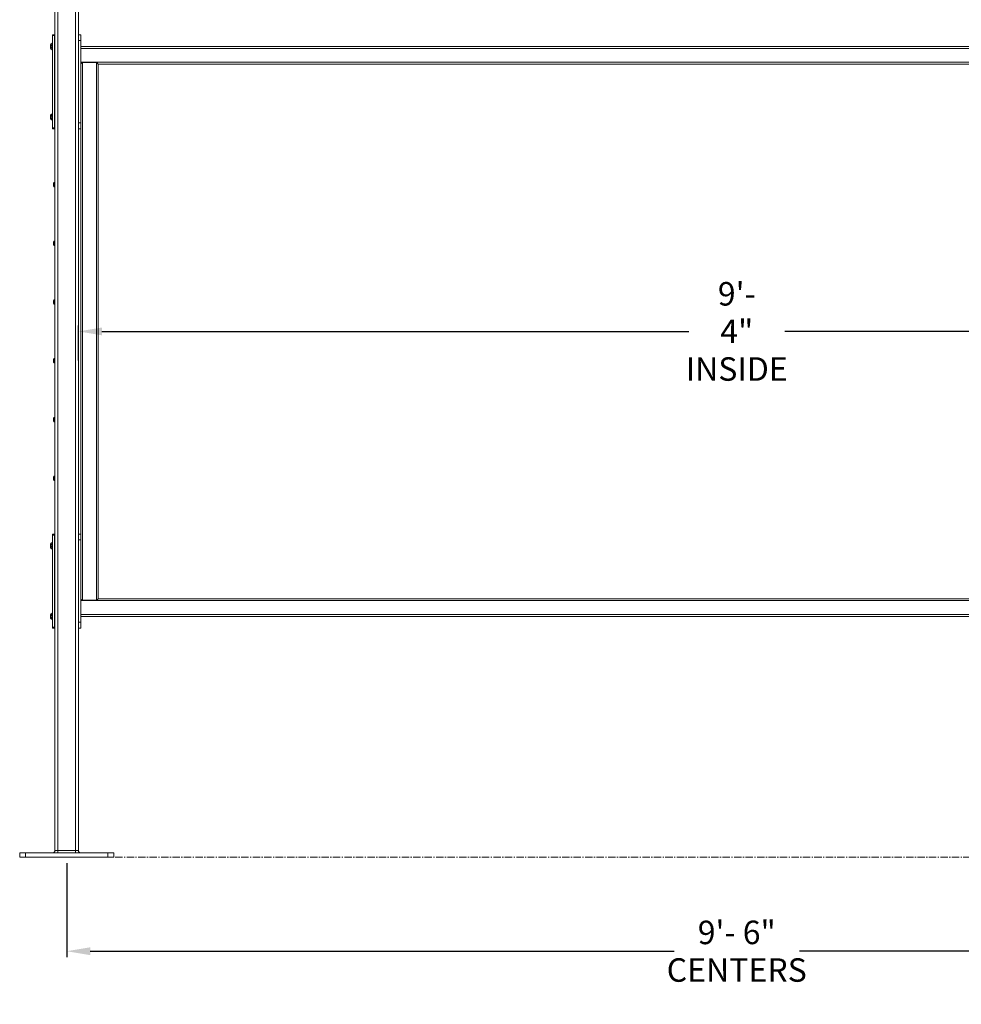
# Model space of a CAD drawing. Units: inches. Extents: x 57 to 423, y 124 to 358.
# Drawn here: x 181 to 261, y 124 to 207 of the extents above; entities that cross this region are included whole.
import ezdxf

# ---------------------------------------------------------------- set-up
doc = ezdxf.new("R2010")
doc.units = ezdxf.units.IN
doc.header["$MEASUREMENT"] = 0
doc.header["$PDMODE"] = 2
doc.header["$PDSIZE"] = 0.03
doc.linetypes.add('CENTER', pattern=[0.95, 0.625, -0.125, 0.075, -0.125])
doc.linetypes.add('DASHED', pattern=[0.2, 0.1, -0.1])
doc.layers.add('Unnamed [1]', color=7, linetype='Continuous', lineweight=0)
doc.styles.add('CK_TEXT_STYLE_0033', font='times.ttf', dxfattribs={"width": 0.75, "height": 2})
doc.styles.add('CK_TEXT_STYLE_0034', font='txt', dxfattribs={"width": 0.75, "height": 2})
doc.dimstyles.new('KEYCREATOR_DIMSTYLE', dxfattribs={"dimtxt": 2, "dimasz": 2, "dimexe": 0.5, "dimexo": 0.5, "dimgap": 0.5, "dimtad": 0, "dimtih": 1, "dimtoh": 1, "dimdec": 6, "dimzin": 4, "dimdsep": 46, "dimlunit": 3, "dimtxsty": 'CK_TEXT_STYLE_0033', "dimsah": 1, "dimcen": 0, "dimse1": 1, "dimse2": 1, "dimadec": 0, "dimazin": 0, "dimtfac": 1, "dimtdec": 6, "dimtofl": 0, "dimtmove": 0, "dimatfit": 3, "dimfxl": 1, "dimtolj": 1, "dimtzin": 0, "dimarcsym": 0})

# ---------------------------------------------------------------- blocks, each defined once
blk = doc.blocks.new('*D8')
at = {"layer": 'Defpoints', "color": 0}
for p in [(297.516, 180.914), (185.516, 177.946), (297.516, 177.946)]:
    blk.add_point(p, dxfattribs=at)
at = {"layer": 'Unnamed [1]', "color": 18, "lineweight": -2, "true_color": 0x000000}
for p, q in [((185.516, 178.446), (185.516, 181.414)), ((297.516, 178.446), (297.516, 181.414)), ((187.516, 180.914), (237.437, 180.914)), ((295.516, 180.914), (245.596, 180.914))]:
    blk.add_line(p, q, dxfattribs=at)
at = {"layer": 'Unnamed [1]', "color": 18, "true_color": 0x000000}
for points in [[(187.516, 181.248), (187.516, 180.581), (185.516, 180.914)], [(295.516, 180.581), (295.516, 181.248), (297.516, 180.914)]]:
    blk.add_solid(points, dxfattribs=at)
at = {"layer": 'Unnamed [1]', "color": 18, "lineweight": 0, "true_color": 0x000000, "insert": (241.516, 180.914), "char_height": 2, "attachment_point": 5, "line_spacing_factor": 0.96, "style": 'CK_TEXT_STYLE_0034'}
blk.add_mtext('\\A1;9\'- 4"\\PINSIDE', dxfattribs=at)
blk = doc.blocks.new('*D13')
at = {"layer": 'Defpoints', "color": 0}
for p in [(184.516, 136.164), (298.516, 136.164), (298.516, 128.164)]:
    blk.add_point(p, dxfattribs=at)
at = {"layer": 'Unnamed [1]', "color": 18, "lineweight": -2, "true_color": 0x000000}
for p, q in [((184.516, 135.664), (184.516, 127.664)), ((298.516, 135.664), (298.516, 127.664)), ((186.516, 128.164), (236.19, 128.164)), ((296.516, 128.164), (246.842, 128.164))]:
    blk.add_line(p, q, dxfattribs=at)
at = {"layer": 'Unnamed [1]', "color": 18, "true_color": 0x000000}
for points in [[(186.516, 128.498), (186.516, 127.831), (184.516, 128.164)], [(296.516, 127.831), (296.516, 128.498), (298.516, 128.164)]]:
    blk.add_solid(points, dxfattribs=at)
at = {"layer": 'Unnamed [1]', "color": 18, "lineweight": 0, "true_color": 0x000000, "insert": (241.516, 128.164), "char_height": 2, "attachment_point": 5, "line_spacing_factor": 0.96, "style": 'CK_TEXT_STYLE_0034'}
blk.add_mtext('\\A1;9\'- 6"\\PCENTERS', dxfattribs=at)

msp = doc.modelspace()

# ---------------------------------------------------------------- linework, layer by layer
at = {"layer": 'Unnamed [1]', "color": 18, "linetype": 'Continuous', "lineweight": 0, "true_color": 0x000000}
for p, q in [((183.5162525, 136.727208), (183.5162525, 230.8338252)), ((183.7662525, 136.727208), (183.7662525, 231.0112575)), ((185.2662525, 136.727208), (185.2662525, 219.1642068)), ((185.5162525, 136.727208), (185.5162525, 219.164207)), ((183.2969744, 206.0846536), (183.2969744, 206.1642067)), ((183.2969744, 206.1642067), (183.4849744, 206.1642067)), ((183.5161467, 206.1642067), (183.4849744, 206.1642067)), ((183.4849744, 206.1642067), (183.4849744, 206.0846536)), ((185.7042525, 206.1642067), (185.5162527, 206.1642067)), ((185.7042525, 206.1642067), (185.7042526, 206.0177601)), ((183.2659744, 204.8907067), (183.2659744, 205.4377067)), ((183.2659744, 205.4377067), (183.2969744, 205.4377067)), ((183.2659744, 204.8907067), (183.2659744, 205.4377067)), ((183.2659744, 205.4377067), (183.2969744, 205.4377067)), ((183.2969744, 198.2437597), (183.2969744, 206.0846536)), ((183.4849744, 206.0846536), (183.2969744, 206.0846536)), ((183.4849744, 206.0846536), (183.4849744, 198.2437597)), ((183.5005217, 204.8085817), (183.5005217, 205.5198317)), ((185.7042526, 205.6642067), (185.5162527, 205.6642067)), ((185.7042526, 206.0177601), (185.7042526, 205.6642067)), ((185.7042529, 198.6642067), (185.7042526, 205.6642067)), ((183.1309744, 205.3046067), (183.1309744, 205.0238067)), ((183.1309744, 205.3046067), (183.1309744, 205.0238067)), ((183.2969744, 204.8907067), (183.2659744, 204.8907067)), ((183.2969744, 204.8907067), (183.2659744, 204.8907067)), ((185.7042526, 205.1642089), (297.3282524, 205.1642089)), ((185.7042526, 205.0007089), (297.3282524, 205.0007089)), ((185.7042527, 203.8277089), (297.3282524, 203.8277089)), ((187.0407525, 203.7892089), (185.8622025, 203.7892089)), ((185.8622025, 203.7892089), (185.8622025, 158.0392089)), ((187.0792525, 203.7892089), (187.0407525, 203.7892089)), ((187.0407525, 203.7892089), (187.0407525, 158.0392089)), ((187.0792525, 203.7892089), (187.2042525, 203.6642089)), ((187.2042525, 203.6642089), (187.2042525, 158.1642089)), ((187.2042525, 203.6642089), (295.8280539, 203.6642089)), ((183.5005217, 198.8085817), (183.5005217, 199.5198317)), ((183.1309744, 199.3046067), (183.1309744, 199.0238067)), ((183.1309744, 199.3046067), (183.1309744, 199.0238067)), ((183.2659744, 198.8907067), (183.2659744, 199.4377067)), ((183.2659744, 199.4377067), (183.2969744, 199.4377067)), ((183.2659744, 198.8907067), (183.2659744, 199.4377067)), ((183.2659744, 199.4377067), (183.2969744, 199.4377067)), ((183.2969744, 198.8907067), (183.2659744, 198.8907067)), ((183.2969744, 198.8907067), (183.2659744, 198.8907067)), ((185.5162527, 198.6642067), (185.7042527, 198.6642067)), ((183.2969744, 198.1642067), (183.2969744, 198.2437597)), ((183.2969744, 198.2437597), (183.4849744, 198.2437597)), ((183.4849744, 198.1642067), (183.2969744, 198.1642067)), ((183.4849744, 198.2437597), (183.4849744, 198.1642067)), ((183.5161467, 198.1642067), (183.4849744, 198.1642067)), ((185.5162527, 198.1642067), (185.7042527, 198.1642067)), ((183.5165748, 193.6007089), (183.4500748, 193.6007089)), ((183.5165748, 193.6007089), (183.4500748, 193.6007089)), ((183.3839826, 193.4297089), (183.4008757, 193.4297089)), ((183.3839826, 193.4297089), (183.4008757, 193.4297089)), ((183.3839826, 193.3987089), (183.4008757, 193.3987089)), ((183.3839826, 193.3987089), (183.4008757, 193.3987089)), ((183.4008757, 193.4297089), (183.4008757, 193.3987089)), ((183.4008757, 193.4297089), (183.4008757, 193.3987089)), ((183.5165748, 193.2277089), (183.4500748, 193.2277089)), ((183.5165748, 193.2277089), (183.4500748, 193.2277089)), ((183.5165748, 188.6007089), (183.4500748, 188.6007089)), ((183.5165748, 188.6007089), (183.4500748, 188.6007089)), ((183.3839826, 188.4297089), (183.4008757, 188.4297089)), ((183.3839826, 188.4297089), (183.4008757, 188.4297089)), ((183.3839826, 188.3987089), (183.4008757, 188.3987089)), ((183.3839826, 188.3987089), (183.4008757, 188.3987089)), ((183.4008757, 188.4297089), (183.4008757, 188.3987089)), ((183.4008757, 188.4297089), (183.4008757, 188.3987089)), ((183.5165748, 188.2277089), (183.4500748, 188.2277089)), ((183.5165748, 188.2277089), (183.4500748, 188.2277089)), ((183.5165748, 183.6007089), (183.4500748, 183.6007089)), ((183.5165748, 183.6007089), (183.4500748, 183.6007089)), ((183.3839826, 183.4297089), (183.4008757, 183.4297089)), ((183.3839826, 183.4297089), (183.4008757, 183.4297089)), ((183.3839826, 183.3987089), (183.4008757, 183.3987089)), ((183.3839826, 183.3987089), (183.4008757, 183.3987089)), ((183.4008757, 183.4297089), (183.4008757, 183.3987089)), ((183.4008757, 183.4297089), (183.4008757, 183.3987089)), ((183.5165748, 183.2277089), (183.4500748, 183.2277089)), ((183.5165748, 183.2277089), (183.4500748, 183.2277089)), ((183.5165748, 178.6007089), (183.4500748, 178.6007089)), ((183.5165748, 178.6007089), (183.4500748, 178.6007089)), ((183.3839826, 178.4297089), (183.4008757, 178.4297089)), ((183.3839826, 178.4297089), (183.4008757, 178.4297089)), ((183.3839826, 178.3987089), (183.4008757, 178.3987089)), ((183.3839826, 178.3987089), (183.4008757, 178.3987089)), ((183.4008757, 178.4297089), (183.4008757, 178.3987089)), ((183.4008757, 178.4297089), (183.4008757, 178.3987089)), ((183.5165748, 178.2277089), (183.4500748, 178.2277089)), ((183.5165748, 178.2277089), (183.4500748, 178.2277089)), ((183.5165748, 173.6007089), (183.4500748, 173.6007089)), ((183.5165748, 173.6007089), (183.4500748, 173.6007089)), ((183.3839826, 173.4297089), (183.4008757, 173.4297089)), ((183.3839826, 173.4297089), (183.4008757, 173.4297089)), ((183.3839826, 173.3987089), (183.4008757, 173.3987089)), ((183.3839826, 173.3987089), (183.4008757, 173.3987089)), ((183.4008757, 173.4297089), (183.4008757, 173.3987089)), ((183.4008757, 173.4297089), (183.4008757, 173.3987089)), ((183.5165748, 173.2277089), (183.4500748, 173.2277089)), ((183.5165748, 173.2277089), (183.4500748, 173.2277089)), ((183.5165748, 168.6007089), (183.4500748, 168.6007089)), ((183.5165748, 168.6007089), (183.4500748, 168.6007089)), ((183.3839826, 168.4297089), (183.4008757, 168.4297089)), ((183.3839826, 168.4297089), (183.4008757, 168.4297089)), ((183.3839826, 168.3987089), (183.4008757, 168.3987089)), ((183.3839826, 168.3987089), (183.4008757, 168.3987089)), ((183.4008757, 168.4297089), (183.4008757, 168.3987089)), ((183.4008757, 168.4297089), (183.4008757, 168.3987089)), ((183.5165748, 168.2277089), (183.4500748, 168.2277089)), ((183.5165748, 168.2277089), (183.4500748, 168.2277089)), ((183.2969744, 163.5846536), (183.2969744, 163.6642067)), ((183.2969744, 163.6642067), (183.4849744, 163.6642067)), ((183.2969744, 155.7437597), (183.2969744, 163.5846536)), ((183.4849744, 163.5846536), (183.2969744, 163.5846536)), ((183.5161467, 163.6642067), (183.4849744, 163.6642067)), ((183.4849744, 163.6642067), (183.4849744, 163.5846536)), ((183.4849744, 163.5846536), (183.4849744, 155.7437597)), ((185.7042525, 163.6626167), (185.5162527, 163.6626167)), ((185.7042525, 163.6531294), (185.7042526, 163.5161701)), ((185.7042526, 163.5161701), (185.7042526, 163.1626167)), ((183.1309744, 162.8046067), (183.1309744, 162.5238067)), ((183.1309744, 162.8030167), (183.1309744, 162.5222167)), ((183.2659744, 162.3907067), (183.2659744, 162.9377067)), ((183.2659744, 162.9377067), (183.2969744, 162.9377067)), ((183.2659744, 162.3891167), (183.2659744, 162.9361167)), ((183.2659744, 162.9361167), (183.2969744, 162.9361167)), ((183.5005217, 162.3085817), (183.5005217, 163.0198317)), ((185.7042526, 163.1626167), (185.5162527, 163.1626167)), ((185.7042529, 156.1626167), (185.7042526, 163.1626167)), ((183.2969744, 162.3907067), (183.2659744, 162.3907067)), ((183.2969744, 162.3891167), (183.2659744, 162.3891167)), ((185.7042528, 158.0007089), (297.3282524, 158.0007089)), ((187.0407525, 158.0392089), (185.8622025, 158.0392089)), ((187.0792525, 158.0392089), (187.0407525, 158.0392089)), ((187.2042525, 158.1642089), (187.0792525, 158.0392089)), ((187.2042525, 158.1642089), (295.8280539, 158.1642089)), ((183.1309744, 156.8046067), (183.1309744, 156.5238067)), ((183.1309744, 156.8030167), (183.1309744, 156.5222167)), ((183.2659744, 156.3907067), (183.2659744, 156.9377067)), ((183.2659744, 156.9377067), (183.2969744, 156.9377067)), ((183.2659744, 156.3891167), (183.2659744, 156.9361167)), ((183.2659744, 156.9361167), (183.2969744, 156.9361167)), ((183.5005217, 156.3069917), (183.5005217, 157.0182417)), ((185.7042529, 156.8277089), (297.3282524, 156.8277089)), ((183.2969744, 156.3907067), (183.2659744, 156.3907067)), ((183.2969744, 156.3891167), (183.2659744, 156.3891167)), ((185.5162527, 156.1626167), (185.7042527, 156.1626167)), ((185.7042529, 156.6642089), (297.3282524, 156.6642089)), ((183.2969744, 155.6642067), (183.2969744, 155.7437597)), ((183.2969744, 155.7437597), (183.4849744, 155.7437597)), ((183.2969744, 155.6626167), (183.2969744, 155.6642588)), ((183.4849744, 155.6642067), (183.2969744, 155.6642067)), ((183.4071023, 155.6626167), (183.2969744, 155.6626167)), ((183.5162247, 155.6626167), (183.4071023, 155.6626167)), ((183.4849744, 155.7437597), (183.4849744, 155.6642067)), ((183.5161467, 155.6642067), (183.4849744, 155.6642067)), ((185.5162527, 155.6626167), (185.7042527, 155.6626167)), ((183.7662525, 136.727208), (183.5162525, 136.727208)), ((183.7662525, 136.727208), (183.7662525, 136.5942719)), ((185.2662525, 136.727208), (183.7662525, 136.727208)), ((183.7662525, 136.5942719), (183.7662525, 136.539208)), ((185.2662525, 136.5942719), (185.2662525, 136.727208)), ((185.5162525, 136.727208), (185.2662525, 136.727208)), ((185.2662525, 136.539208), (185.2662525, 136.5942719)), ((181.0162533, 136.539208), (180.5162533, 136.539208)), ((180.5162533, 136.164208), (180.5162533, 136.539208)), ((181.0162533, 136.164208), (180.5162533, 136.164208)), ((181.0162533, 136.164208), (181.0162533, 136.539208)), ((188.0162533, 136.539208), (181.0162533, 136.539208)), ((188.0162533, 136.164208), (181.0162533, 136.164208)), ((188.0162533, 136.164208), (188.0162533, 136.539208)), ((188.5162533, 136.539208), (188.0162533, 136.539208)), ((188.5162533, 136.164208), (188.0162533, 136.164208)), ((188.5162533, 136.164208), (188.5162533, 136.539208))]:
    msp.add_line(p, q, dxfattribs=at)
at = {"layer": 'Unnamed [1]', "color": 18, "linetype": 'DASHED', "lineweight": 0, "true_color": 0x000000}
for p, q in [((183.1309744, 205.2889143), (183.2359744, 205.2889143)), ((183.1309744, 205.2889143), (183.2359744, 205.2889143)), ((183.1309744, 205.2265605), (183.2359744, 205.2265605)), ((183.1309744, 205.2265605), (183.2359744, 205.2265605)), ((183.1309744, 205.1018528), (183.2359744, 205.1018528)), ((183.1309744, 205.1018528), (183.2359744, 205.1018528)), ((183.1309744, 205.039499), (183.2359744, 205.039499)), ((183.1309744, 205.039499), (183.2359744, 205.039499)), ((183.2359744, 205.2889143), (183.2359744, 205.039499)), ((183.2359744, 205.2889143), (183.2359744, 205.039499)), ((183.1309744, 199.2889143), (183.2359744, 199.2889143)), ((183.1309744, 199.2889143), (183.2359744, 199.2889143)), ((183.1309744, 199.2265605), (183.2359744, 199.2265605)), ((183.1309744, 199.2265605), (183.2359744, 199.2265605)), ((183.1309744, 199.1018528), (183.2359744, 199.1018528)), ((183.1309744, 199.1018528), (183.2359744, 199.1018528)), ((183.1309744, 199.039499), (183.2359744, 199.039499)), ((183.1309744, 199.039499), (183.2359744, 199.039499)), ((183.2359744, 199.2889143), (183.2359744, 199.039499)), ((183.2359744, 199.2889143), (183.2359744, 199.039499)), ((183.4855748, 198.4297089), (183.4849211, 198.4302236)), ((183.4855748, 198.4297089), (183.4849211, 198.4297089)), ((183.4855748, 198.3987089), (183.4849211, 198.3987089)), ((183.4855748, 198.3987089), (183.4849211, 198.3981943)), ((183.4855748, 198.4297089), (183.4849725, 198.4301831)), ((183.4855748, 198.4297089), (183.4849725, 198.4297089)), ((183.4855748, 198.3987089), (183.4849725, 198.3987089)), ((183.4855748, 198.3987089), (183.4849725, 198.3982348)), ((183.5075748, 193.4297089), (183.4008757, 193.5137089)), ((183.5075748, 193.4297089), (183.4008757, 193.5137089)), ((183.5075748, 193.4297089), (183.4008757, 193.4297089)), ((183.5075748, 193.4297089), (183.4008757, 193.4297089)), ((183.5075748, 193.3987089), (183.4008757, 193.3987089)), ((183.5075748, 193.3987089), (183.4008757, 193.3147089)), ((183.5075748, 193.3987089), (183.4008757, 193.3987089)), ((183.5075748, 193.3987089), (183.4008757, 193.3147089)), ((183.5075748, 193.4297089), (183.5075748, 193.3987089)), ((183.5075748, 193.4297089), (183.5075748, 193.3987089)), ((183.5075748, 188.4297089), (183.4008757, 188.5137089)), ((183.5075748, 188.4297089), (183.4008757, 188.5137089)), ((183.5075748, 188.4297089), (183.4008757, 188.4297089)), ((183.5075748, 188.4297089), (183.4008757, 188.4297089)), ((183.5075748, 188.3987089), (183.4008757, 188.3987089)), ((183.5075748, 188.3987089), (183.4008757, 188.3147089)), ((183.5075748, 188.3987089), (183.4008757, 188.3987089)), ((183.5075748, 188.3987089), (183.4008757, 188.3147089)), ((183.5075748, 188.4297089), (183.5075748, 188.3987089)), ((183.5075748, 188.4297089), (183.5075748, 188.3987089)), ((183.5075748, 183.4297089), (183.4008757, 183.5137089)), ((183.5075748, 183.4297089), (183.4008757, 183.5137089)), ((183.5075748, 183.4297089), (183.4008757, 183.4297089)), ((183.5075748, 183.4297089), (183.4008757, 183.4297089)), ((183.5075748, 183.3987089), (183.4008757, 183.3987089)), ((183.5075748, 183.3987089), (183.4008757, 183.3147089)), ((183.5075748, 183.3987089), (183.4008757, 183.3987089)), ((183.5075748, 183.3987089), (183.4008757, 183.3147089)), ((183.5075748, 183.4297089), (183.5075748, 183.3987089)), ((183.5075748, 183.4297089), (183.5075748, 183.3987089)), ((183.5075748, 178.4297089), (183.4008757, 178.5137089)), ((183.5075748, 178.4297089), (183.4008757, 178.5137089)), ((183.5075748, 178.4297089), (183.4008757, 178.4297089)), ((183.5075748, 178.4297089), (183.4008757, 178.4297089)), ((183.5075748, 178.3987089), (183.4008757, 178.3987089)), ((183.5075748, 178.3987089), (183.4008757, 178.3147089)), ((183.5075748, 178.3987089), (183.4008757, 178.3987089)), ((183.5075748, 178.3987089), (183.4008757, 178.3147089)), ((183.5075748, 178.4297089), (183.5075748, 178.3987089)), ((183.5075748, 178.4297089), (183.5075748, 178.3987089)), ((183.5075748, 173.4297089), (183.4008757, 173.5137089)), ((183.5075748, 173.4297089), (183.4008757, 173.5137089)), ((183.5075748, 173.4297089), (183.4008757, 173.4297089)), ((183.5075748, 173.4297089), (183.4008757, 173.4297089)), ((183.5075748, 173.3987089), (183.4008757, 173.3987089)), ((183.5075748, 173.3987089), (183.4008757, 173.3147089)), ((183.5075748, 173.3987089), (183.4008757, 173.3987089)), ((183.5075748, 173.3987089), (183.4008757, 173.3147089)), ((183.5075748, 173.4297089), (183.5075748, 173.3987089)), ((183.5075748, 173.4297089), (183.5075748, 173.3987089)), ((183.5075748, 168.4297089), (183.4008757, 168.5137089)), ((183.5075748, 168.4297089), (183.4008757, 168.5137089)), ((183.5075748, 168.4297089), (183.4008757, 168.4297089)), ((183.5075748, 168.4297089), (183.4008757, 168.4297089)), ((183.5075748, 168.3987089), (183.4008757, 168.3987089)), ((183.5075748, 168.3987089), (183.4008757, 168.3147089)), ((183.5075748, 168.3987089), (183.4008757, 168.3987089)), ((183.5075748, 168.3987089), (183.4008757, 168.3147089)), ((183.5075748, 168.4297089), (183.5075748, 168.3987089)), ((183.5075748, 168.4297089), (183.5075748, 168.3987089)), ((183.4855748, 163.4297089), (183.4849211, 163.4302236)), ((183.4855748, 163.4297089), (183.4849211, 163.4297089)), ((183.4855748, 163.4297089), (183.4849725, 163.4301831)), ((183.4855748, 163.4297089), (183.4849725, 163.4297089)), ((183.1309744, 162.7889143), (183.2359744, 162.7889143)), ((183.1309744, 162.7873243), (183.2359744, 162.7873243)), ((183.1309744, 162.7265605), (183.2359744, 162.7265605)), ((183.1309744, 162.7249705), (183.2359744, 162.7249705)), ((183.1309744, 162.6018528), (183.2359744, 162.6018528)), ((183.1309744, 162.6002628), (183.2359744, 162.6002628)), ((183.2359744, 162.7889143), (183.2359744, 162.539499)), ((183.2359744, 162.7873243), (183.2359744, 162.537909)), ((183.4855748, 163.3987089), (183.4849211, 163.3987089)), ((183.4855748, 163.3987089), (183.4849211, 163.3981943)), ((183.4855748, 163.3987089), (183.4849725, 163.3987089)), ((183.4855748, 163.3987089), (183.4849725, 163.3982348)), ((183.1309744, 162.539499), (183.2359744, 162.539499)), ((183.1309744, 162.537909), (183.2359744, 162.537909)), ((183.1309744, 156.7889143), (183.2359744, 156.7889143)), ((183.1309744, 156.7873243), (183.2359744, 156.7873243)), ((183.1309744, 156.7265605), (183.2359744, 156.7265605)), ((183.1309744, 156.7249705), (183.2359744, 156.7249705)), ((183.2359744, 156.7889143), (183.2359744, 156.539499)), ((183.2359744, 156.7873243), (183.2359744, 156.537909)), ((183.1309744, 156.6018528), (183.2359744, 156.6018528)), ((183.1309744, 156.6002628), (183.2359744, 156.6002628)), ((183.1309744, 156.539499), (183.2359744, 156.539499)), ((183.1309744, 156.537909), (183.2359744, 156.537909))]:
    msp.add_line(p, q, dxfattribs=at)
at = {"layer": 'Unnamed [1]', "color": 5, "linetype": 'CENTER', "lineweight": 0, "true_color": 0x0000ff}
msp.add_line((188.6412533, 136.164208), (294.3912533, 136.164208), dxfattribs=at)
at = {"layer": 'Unnamed [1]', "color": 18, "linetype": 'Continuous', "lineweight": 0}
for points in [[(185.7042527, 203.6649783), (185.7048013, 203.6658648), (185.7056924, 203.6670761), (185.7069108, 203.668598), (185.7084412, 203.6704161), (185.7102682, 203.6725163), (185.7123765, 203.6748842), (185.7147508, 203.6775056), (185.7173758, 203.6803663), (185.7202361, 203.6834519), (185.7233165, 203.6867483), (185.7266016, 203.6902411), (185.7300761, 203.6939161), (185.7337247, 203.6977591), (185.7375321, 203.7017557), (185.7414829, 203.7058918), (185.7455618, 203.7101529), (185.7497551, 203.7145264), (185.7540549, 203.7190044), (185.7584552, 203.723581), (185.7629496, 203.7282498), (185.7675319, 203.7330046), (185.7721959, 203.7378393), (185.7769354, 203.7427475), (185.7817442, 203.7477232), (185.786616, 203.75276), (185.7915447, 203.7578518), (185.7965239, 203.7629924), (185.8015476, 203.7681755), (185.8066094, 203.7733949), (185.8117031, 203.7786444), (185.8168225, 203.7839178), (185.8219615, 203.7892089)], [(185.7042529, 198.6642067), (185.7042529, 198.6558418), (185.7042529, 198.6464694), (185.7042529, 198.6361543), (185.7042529, 198.6249617), (185.7042529, 198.6129564), (185.7042529, 198.6002035), (185.7042529, 198.586768), (185.7042529, 198.5727149), (185.7042529, 198.5581092), (185.7042529, 198.5433032), (185.7042529, 198.5286145), (185.7042529, 198.5140556), (185.7042529, 198.4996393), (185.7042529, 198.485378), (185.7042529, 198.4712846), (185.7042529, 198.4573715), (185.7042529, 198.4436514), (185.7042529, 198.4301369), (185.7042529, 198.4168407), (185.7042529, 198.4037754), (185.7042529, 198.3909537), (185.7042529, 198.378388), (185.7042529, 198.3660911), (185.7042529, 198.3540756), (185.7042529, 198.3423535), (185.7042529, 198.330934), (185.7042529, 198.3198257), (185.7042529, 198.3090373), (185.7042529, 198.2985773), (185.7042529, 198.2884544), (185.7042529, 198.2786771), (185.7042529, 198.2692541), (185.7042529, 198.2601941), (185.7042529, 198.2515055), (185.7042529, 198.243197), (185.7042529, 198.2352772), (185.7042529, 198.2277548), (185.7042529, 198.2206383), (185.7042529, 198.2139363), (185.7042529, 198.2076575), (185.7042529, 198.2018104), (185.7042529, 198.1964037), (185.7042529, 198.191446), (185.7042529, 198.1869459), (185.7042529, 198.1829119), (185.7042529, 198.1793528), (185.7042529, 198.1762771), (185.7042529, 198.1736933)], [(185.7042529, 198.1736933), (185.7042366, 198.1736285), (185.7042211, 198.1735638), (185.7042063, 198.1734993), (185.7041921, 198.1734351), (185.7041786, 198.1733711), (185.7041659, 198.1733073), (185.7041538, 198.1732437), (185.7041424, 198.1731803), (185.7041317, 198.1731171), (185.7041217, 198.1730542), (185.7041123, 198.1729915), (185.7041037, 198.1729289), (185.7040958, 198.1728666), (185.7040885, 198.1728046), (185.7040819, 198.1727427), (185.7040761, 198.172681), (185.7040709, 198.1726196), (185.7040664, 198.1725584), (185.7040626, 198.1724974), (185.7040595, 198.1724366), (185.7040571, 198.1723761), (185.7040553, 198.1723157), (185.7040543, 198.1722556), (185.7040539, 198.1721957)], [(185.7040539, 163.6546326), (185.7040539, 165.0928644), (185.7040539, 166.5310961), (185.7040539, 167.9693279), (185.7040539, 169.4075597), (185.7040539, 170.8457915), (185.7040539, 172.2840233), (185.7040539, 173.7222551), (185.7040539, 175.1604869), (185.7040539, 176.5987186), (185.7040539, 178.0369504), (185.7040539, 179.4751822), (185.7040539, 180.913414), (185.7040539, 182.3516458), (185.7040539, 183.7898776), (185.7040539, 185.2281094), (185.7040539, 186.6663411), (185.7040539, 188.1045729), (185.7040539, 189.5428047), (185.7040539, 190.9810365), (185.7040539, 192.4192683), (185.7040539, 193.8575001), (185.7040539, 195.2957319), (185.7040539, 196.7339636), (185.7040539, 198.1721954)], [(185.7040539, 163.6626129), (185.7040539, 165.100179), (185.7040539, 166.5377452), (185.7040539, 167.9753113), (185.7040539, 169.4128774), (185.7040539, 170.8504435), (185.7040539, 172.2880096), (185.7040539, 173.7255758), (185.7040539, 175.1631419), (185.7040539, 176.600708), (185.7040539, 178.0382741), (185.7040539, 179.4758403), (185.7040539, 180.9134064), (185.7040539, 182.3509725), (185.7040539, 183.7885386), (185.7040539, 185.2261047), (185.7040539, 186.6636709), (185.7040539, 188.101237), (185.7040539, 189.5388031), (185.7040539, 190.9763692), (185.7040539, 192.4139353), (185.7040539, 193.8515015), (185.7040539, 195.2890676), (185.7040539, 196.7266337), (185.7040539, 198.1641998)], [(185.7040539, 163.6546256), (185.7040543, 163.6545658), (185.7040553, 163.6545057), (185.704057, 163.6544455), (185.7040595, 163.654385), (185.7040626, 163.6543243), (185.7040663, 163.6542634), (185.7040708, 163.6542023), (185.704076, 163.6541409), (185.7040819, 163.6540793), (185.7040884, 163.6540175), (185.7040956, 163.6539555), (185.7041036, 163.6538933), (185.7041122, 163.6538308), (185.7041215, 163.6537682), (185.7041315, 163.6537053), (185.7041422, 163.6536422), (185.7041536, 163.6535788), (185.7041656, 163.6535153), (185.7041784, 163.6534515), (185.7041918, 163.6533875), (185.704206, 163.6533233), (185.7042208, 163.6532589), (185.7042363, 163.6531942), (185.7042525, 163.6531294)], [(185.8219615, 158.0392089), (185.816813, 158.0445098), (185.8116847, 158.0497924), (185.8065828, 158.0550503), (185.8015135, 158.0602774), (185.7964831, 158.0654675), (185.7914978, 158.0706143), (185.7865638, 158.0757116), (185.7816874, 158.0807532), (185.7768747, 158.0857329), (185.7721321, 158.0906443), (185.7674658, 158.0954814), (185.762882, 158.1002379), (185.7583869, 158.1049075), (185.7539868, 158.1094841), (185.7496879, 158.1139613), (185.7454965, 158.1183331), (185.7414202, 158.1225917), (185.7374728, 158.1267245), (185.7336695, 158.1307172), (185.7300254, 158.1345558), (185.7265559, 158.1382259), (185.723276, 158.1417136), (185.7202009, 158.1450046), (185.717346, 158.1480848), (185.7147263, 158.1509401), (185.7123571, 158.1535562), (185.7102536, 158.1559191), (185.7084309, 158.1580146), (185.7069043, 158.1598285), (185.7056889, 158.1613466), (185.7048, 158.162555), (185.7042528, 158.1634393)]]:
    msp.add_lwpolyline(points, dxfattribs=at)
at = {"layer": 'Unnamed [1]', "color": 18, "linetype": 'Continuous', "lineweight": 0, "true_color": 0x000000, "extrusion": (0, 0, -1)}
msp.add_lwpolyline([(-185.7042529, 156.1626167), (-185.7042529, 156.1550285), (-185.7042529, 156.1466413), (-185.7042529, 156.1374844), (-185.7042529, 156.1275874), (-185.7042529, 156.1169797), (-185.7042529, 156.1056908), (-185.7042529, 156.0937502), (-185.7042529, 156.0811872), (-185.7042529, 156.0680611), (-185.7042529, 156.0545493), (-185.7042529, 156.0408588), (-185.7042529, 156.027197), (-185.7042529, 156.0137324), (-185.7042529, 156.0004804), (-185.7042529, 155.987418), (-185.7042529, 155.974522), (-185.7042529, 155.9617748), (-185.7042529, 155.9491795), (-185.7042529, 155.936745), (-185.7042529, 155.9244798), (-185.7042529, 155.9123925), (-185.7042529, 155.9004919), (-185.7042529, 155.8887865), (-185.7042529, 155.877285), (-185.7042529, 155.865996), (-185.7042529, 155.8549281), (-185.7042529, 155.8440901), (-185.7042529, 155.8334904), (-185.7042529, 155.8231379), (-185.7042529, 155.8130411), (-185.7042529, 155.8032086), (-185.7042529, 155.7936491), (-185.7042529, 155.7843712), (-185.7042529, 155.7753838), (-185.7042529, 155.7666956), (-185.7042529, 155.7583155), (-185.7042529, 155.7502522), (-185.7042529, 155.7425145), (-185.7042529, 155.7351113), (-185.7042529, 155.7280514), (-185.7042529, 155.7213435), (-185.7042529, 155.7149965), (-185.7042529, 155.7090192), (-185.7042529, 155.7034203), (-185.7042529, 155.6982088), (-185.7042529, 155.6933933), (-185.7042529, 155.6889827), (-185.7042529, 155.6849858), (-185.7042529, 155.6814061), (-185.7042529, 155.6782256), (-185.7042529, 155.6754212), (-185.7042529, 155.6729696), (-185.7042529, 155.6708476), (-185.7042529, 155.669032), (-185.7042529, 155.6674996), (-185.7042529, 155.666227), (-185.7042529, 155.6651912), (-185.7042529, 155.6643688), (-185.7042529, 155.6637366), (-185.7042529, 155.6632715), (-185.7042529, 155.6629502), (-185.7042529, 155.6627494), (-185.7042529, 155.662646), (-185.7042529, 155.6626167)], dxfattribs=at)
at = {"layer": 'Unnamed [1]', "color": 18, "linetype": 'Continuous', "lineweight": 0}
for points in [[(185.8219615, 203.7892089, 0), (185.8236025, 203.7892089, 0), (185.8252473, 203.7892089, 0), (185.826896, 203.7892089, 0), (185.8285484, 203.7892089, 0), (185.8302043, 203.7892089, 0), (185.8318638, 203.7892089, 0), (185.8335265, 203.7892089, 0), (185.8351926, 203.7892089, 0), (185.8368618, 203.7892089, 0), (185.838534, 203.7892089, 0), (185.8402092, 203.7892089, 0), (185.8418871, 203.7892089, 0), (185.8435678, 203.7892089, 0), (185.8452511, 203.7892089, 0), (185.8469368, 203.7892089, 0), (185.848625, 203.7892089, 0), (185.8503154, 203.7892089, 0), (185.8520079, 203.7892089, 0), (185.8537025, 203.7892089, 0), (185.8553991, 203.7892089, 0), (185.8570975, 203.7892089, 0), (185.8587976, 203.7892089, 0), (185.8604993, 203.7892089, 0), (185.8622025, 203.7892089, 0)], [(185.8622025, 158.0392089, 0), (185.8605064, 158.0392089, 0), (185.8588111, 158.0392089, 0), (185.8571165, 158.0392089, 0), (185.8554229, 158.0392089, 0), (185.8537305, 158.0392089, 0), (185.8520392, 158.0392089, 0), (185.8503494, 158.0392089, 0), (185.848661, 158.0392089, 0), (185.8469743, 158.0392089, 0), (185.8452893, 158.0392089, 0), (185.8436063, 158.0392089, 0), (185.8419253, 158.0392089, 0), (185.8402465, 158.0392089, 0), (185.83857, 158.0392089, 0), (185.8368959, 158.0392089, 0), (185.8352244, 158.0392089, 0), (185.8335557, 158.0392089, 0), (185.8318897, 158.0392089, 0), (185.8302268, 158.0392089, 0), (185.828567, 158.0392089, 0), (185.8269104, 158.0392089, 0), (185.8252572, 158.0392089, 0), (185.8236076, 158.0392089, 0), (185.8219615, 158.0392089, 0)]]:
    msp.add_polyline3d(points, dxfattribs=at)
at = {"layer": 'Unnamed [1]', "color": 18, "linetype": 'Continuous', "lineweight": 0, "true_color": 0x000000}
for centre, radius, start, end in [((183.4025118, 205.1642067), 0.3056873, 116.529404907, 152.658508867), ((183.4025118, 205.1642067), 0.3056873, 116.529404907, 152.658508867), ((183.5005217, 205.5042067), 0.015625, 0, 180), ((183.4025118, 205.1642067), 0.3056873, 207.341491133, 243.470595093), ((183.4025118, 205.1642067), 0.3056873, 207.341491133, 243.470595093), ((183.5005217, 204.8242067), 0.015625, 180, 0), ((183.5005217, 199.5042067), 0.015625, 0, 180), ((183.4025118, 199.1642067), 0.3056873, 116.529404907, 152.658508867), ((183.4025118, 199.1642067), 0.3056873, 116.529404907, 152.658508867), ((183.4025118, 199.1642067), 0.3056873, 207.341491133, 243.470595093), ((183.4025118, 199.1642067), 0.3056873, 207.341491133, 243.470595093), ((183.5005217, 198.8242067), 0.015625, 180, 0), ((183.6783455, 193.4142089), 0.2947707, 140.750747441, 176.985811611), ((183.6783455, 193.4142089), 0.2947707, 140.750747441, 176.985811611), ((183.6783455, 193.4142089), 0.2947707, 183.014188389, 219.249252559), ((183.6783455, 193.4142089), 0.2947707, 183.014188389, 219.249252559), ((183.6783455, 188.4142089), 0.2947707, 140.750747441, 176.985811611), ((183.6783455, 188.4142089), 0.2947707, 140.750747441, 176.985811611), ((183.6783455, 188.4142089), 0.2947707, 183.014188389, 219.249252559), ((183.6783455, 188.4142089), 0.2947707, 183.014188389, 219.249252559), ((183.6783455, 183.4142089), 0.2947707, 140.750747441, 176.985811611), ((183.6783455, 183.4142089), 0.2947707, 140.750747441, 176.985811611), ((183.6783455, 183.4142089), 0.2947707, 183.014188389, 219.249252559), ((183.6783455, 183.4142089), 0.2947707, 183.014188389, 219.249252559), ((183.6783455, 178.4142089), 0.2947707, 140.750747441, 176.985811611), ((183.6783455, 178.4142089), 0.2947707, 140.750747441, 176.985811611), ((183.6783455, 178.4142089), 0.2947707, 183.014188389, 219.249252559), ((183.6783455, 178.4142089), 0.2947707, 183.014188389, 219.249252559), ((183.6783455, 173.4142089), 0.2947707, 140.750747441, 176.985811611), ((183.6783455, 173.4142089), 0.2947707, 140.750747441, 176.985811611), ((183.6783455, 173.4142089), 0.2947707, 183.014188389, 219.249252559), ((183.6783455, 173.4142089), 0.2947707, 183.014188389, 219.249252559), ((183.6783455, 168.4142089), 0.2947707, 140.750747441, 176.985811611), ((183.6783455, 168.4142089), 0.2947707, 140.750747441, 176.985811611), ((183.6783455, 168.4142089), 0.2947707, 183.014188389, 219.249252559), ((183.6783455, 168.4142089), 0.2947707, 183.014188389, 219.249252559), ((183.4025118, 162.6642067), 0.3056873, 116.529404907, 152.658508867), ((183.4025118, 162.6626167), 0.3056873, 116.529404907, 152.658508867), ((183.5005217, 163.0042067), 0.015625, 0, 180), ((183.4025118, 162.6642067), 0.3056873, 207.341491133, 243.470595093), ((183.4025118, 162.6626167), 0.3056873, 207.341491133, 243.470595093), ((183.5005217, 162.3242067), 0.015625, 180, 0), ((183.4025118, 156.6642067), 0.3056873, 116.529404907, 152.658508867), ((183.4025118, 156.6626167), 0.3056873, 116.529404907, 152.658508867), ((183.5005217, 157.0026167), 0.015625, 0, 180), ((183.4025118, 156.6642067), 0.3056873, 207.341491133, 243.470595093), ((183.4025118, 156.6626167), 0.3056873, 207.341491133, 243.470595093), ((183.5005217, 156.3226167), 0.015625, 180, 0), ((183.3282525, 136.727208), 0.188, 270, 315), ((183.3282525, 136.727208), 0.188, 315, 0), ((185.7042525, 136.727208), 0.188, 180, 225), ((185.7042525, 136.727208), 0.188, 225, 270)]:
    msp.add_arc(centre, radius, start, end, dxfattribs=at)

# ---------------------------------------------------------------- dimensions: what is measured, and where the dimension line sits
at = {"layer": 'Unnamed [1]', "color": 18, "lineweight": 0, "true_color": 0x000000}
for base, p1, p2, text, picture, middle in [((297.5162525, 180.9142089), (185.5162525, 177.9457075), (297.5162525, 177.9457075), '9\'- 4"\\PINSIDE', '*D8', (241.5161532, 180.9142089)), ((298.5162533, 128.164208), (184.5162533, 136.164208), (298.5162533, 136.164208), '9\'- 6"\\PCENTERS', '*D13', (241.5162525, 128.164208))]:
    dim = msp.add_linear_dim(base=base, p1=p1, p2=p2, text=text, dimstyle='KEYCREATOR_DIMSTYLE', override={"dimtxsty": 'CK_TEXT_STYLE_0034', "dimse1": 0, "dimse2": 0}, dxfattribs=at)
    dim.commit()
    dim.dimension.update_dxf_attribs({"geometry": picture, "text_midpoint": middle, "dimtype": 160})

doc.saveas('drawing.dxf')
